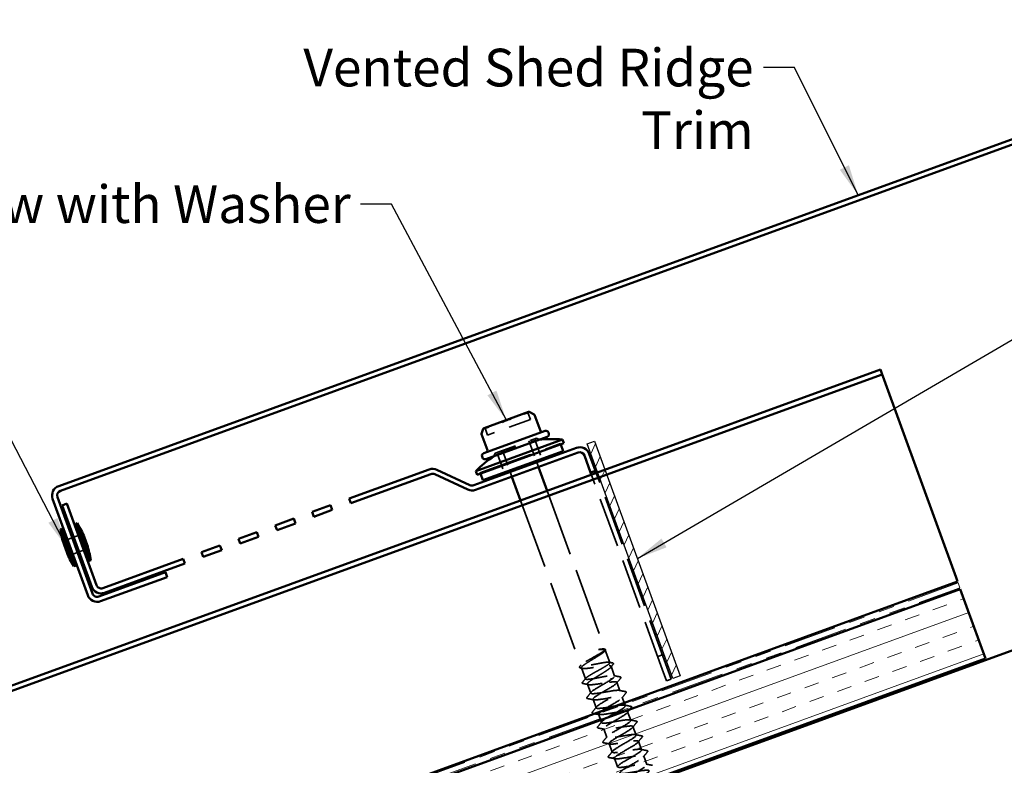
# Model space of a CAD drawing. Units: inches. Extents: x 0.6 to 33.4, y 0.6 to 21.4.
# Drawn here: x 9.3 to 15.5, y 12.4 to 17.1 of the extents above; entities that cross this region are included whole.
import ezdxf

# ---------------------------------------------------------------- set-up
doc = ezdxf.new("R2010")
doc.units = ezdxf.units.IN
doc.header["$LTSCALE"] = 2
doc.header["$MEASUREMENT"] = 0
doc.linetypes.add('DASHED', pattern=[0.2067, 0.1654, -0.0413])
doc.linetypes.add('DOUBLE_DASH_CHAIN', pattern=[1.2403, 0.6614, -0.0827, 0.1654, -0.0827, 0.1654, -0.0827])
for name, color, linetype, lineweight in [('Hatch (ANSI)', 7, 'Continuous', 18), ('Hidden (ANSI)', 7, 'DASHED', 35), ('Sketch Geometry (ANSI)', 7, 'Continuous', 25), ('Symbol (ANSI)', 7, 'Continuous', 25), ('Visible (ANSI)', 7, 'Continuous', 50)]:
    doc.layers.add(name, color=color, linetype=linetype, lineweight=lineweight)
doc.styles.add('Note Text (ANSI)', font='tahoma.ttf')
doc.dimstyles.new('Default (ANSI)$7', dxfattribs={"dimscale": 2, "dimtxt": 0.12, "dimasz": 0.098425, "dimexe": 0.125, "dimexo": 0.0625, "dimgap": 0.031496, "dimtad": 0, "dimtih": 1, "dimtoh": 1, "dimrnd": 1e-08, "dimzin": 4, "dimdsep": 46, "dimtxsty": 'Note Text (ANSI)', "dimcen": 0.09, "dimdle": 0.393701, "dimclrd": 256, "dimclre": 256, "dimclrt": 256, "dimadec": 0, "dimazin": 1, "dimtfac": 1, "dimtofl": 0, "dimtmove": 0, "dimatfit": 3, "dimfxl": 1, "dimtolj": 1, "dimtzin": 4, "dimlwd": -1, "dimlwe": -1, "dimarcsym": 0})

msp = doc.modelspace()

# ---------------------------------------------------------------- hatches: boundary and pattern name
at = {"layer": 'Hatch (ANSI)', "true_color": 0x808000}
h = msp.add_hatch(dxfattribs=at)
h.set_pattern_fill('ANSI31', color=56, scale=0.5, angle=20, style=0)
h.paths.add_polyline_path([(12.93097, 14.44779), (13.47523, 12.95245), (13.42825, 12.93535), (12.88399, 14.43069)])
at = {"layer": 'Hatch (ANSI)', "true_color": 0x804000}
h = msp.add_hatch(dxfattribs=at)
h.set_pattern_fill('INSUL', color=36, scale=0.75, angle=20, style=0)
h.paths.add_polyline_path([(3.99576, 9.4043), (15.26145, 13.50468), (15.42214, 13.06317), (3.99576, 8.9043)])

# ---------------------------------------------------------------- linework, layer by layer
at = {"layer": 'Hidden (ANSI)', "ltscale": 0.039093}
for p, q in [((12.50741, 14.62475), (12.52148, 14.58608)), ((12.2349, 14.52557), (12.24897, 14.48689))]:
    msp.add_line(p, q, dxfattribs=at)
at = {"layer": 'Hidden (ANSI)', "ltscale": 0.433724}
msp.add_line((12.52148, 14.58608), (12.24897, 14.48689), dxfattribs=at)
at = {"layer": 'Hidden (ANSI)', "ltscale": 1.039218}
msp.add_line((12.20004, 14.24561), (12.71406, 14.43269), dxfattribs=at)
at = {"layer": 'Hidden (ANSI)', "ltscale": 0.418765}
msp.add_line((12.29642, 14.37114), (12.55954, 14.46691), dxfattribs=at)
at = {"layer": 'Hidden (ANSI)', "ltscale": 0.381366}
msp.add_line((12.31159, 14.36602), (12.55121, 14.45324), dxfattribs=at)
at = {"layer": 'Hidden (ANSI)', "ltscale": 0.128467}
for p, q in [((12.51255, 14.44981), (12.55872, 14.32295)), ((12.34341, 14.38824), (12.38958, 14.26138))]:
    msp.add_line(p, q, dxfattribs=at)
at = {"layer": 'Hidden (ANSI)', "ltscale": 0.118944}
for p, q in [((12.55121, 14.45324), (12.59396, 14.33577)), ((12.31159, 14.36602), (12.35434, 14.24856))]:
    msp.add_line(p, q, dxfattribs=at)
at = {"layer": 'Hidden (ANSI)', "ltscale": 0.020102}
for p, q in [((12.55954, 14.46691), (12.57876, 14.45794)), ((12.29642, 14.37114), (12.28746, 14.35192))]:
    msp.add_line(p, q, dxfattribs=at)
at = {"layer": 'Hidden (ANSI)', "ltscale": 0.004662}
for p, q in [((12.71406, 14.43269), (12.71577, 14.428)), ((12.71312, 14.43235), (12.71483, 14.42765)), ((12.20004, 14.24561), (12.20175, 14.24091)), ((12.20098, 14.24595), (12.20269, 14.24125))]:
    msp.add_line(p, q, dxfattribs=at)
at = {"layer": 'Hidden (ANSI)', "ltscale": 0.030375}
for p, q in [((12.56214, 14.31355), (12.57309, 14.28348)), ((12.393, 14.25199), (12.40394, 14.22192)), ((9.60107, 13.83292), (9.571, 13.82197)), ((9.64054, 13.84728), (9.61047, 13.83634)), ((9.67474, 13.75331), (9.64467, 13.74237)), ((9.63527, 13.73895), (9.6052, 13.728))]:
    msp.add_line(p, q, dxfattribs=at)
at = {"layer": 'Hidden (ANSI)', "color": 1, "ltscale": 0.036967, "true_color": 0xff0000}
for p, q in [((12.94998, 14.22015), (12.94088, 14.24515)), ((12.91991, 14.2092), (12.91081, 14.23421))]:
    msp.add_line(p, q, dxfattribs=at)
at = {"layer": 'Hidden (ANSI)', "color": 1, "ltscale": 0.960682, "true_color": 0xff0000}
for p, q in [((13.36163, 12.99557), (12.91991, 14.2092)), ((13.39171, 13.00652), (12.94998, 14.22015))]:
    msp.add_line(p, q, dxfattribs=at)
at = {"layer": 'Hidden (ANSI)', "ltscale": 1.301068}
msp.add_line((12.62843, 14.13143), (12.99635, 13.12058), dxfattribs=at)
at = {"layer": 'Hidden (ANSI)', "ltscale": 1.35532}
msp.add_line((12.45929, 14.06987), (12.84255, 13.01687), dxfattribs=at)
at = {"layer": 'Hidden (ANSI)', "ltscale": 0.001557}
msp.add_line((12.99209, 13.12306), (12.9938, 13.12273), dxfattribs=at)
at = {"layer": 'Hidden (ANSI)', "ltscale": 0.081269}
msp.add_line((12.99781, 13.11657), (13.02703, 13.03628), dxfattribs=at)
at = {"layer": 'Hidden (ANSI)', "color": 1, "ltscale": 0.030375, "true_color": 0xff0000}
for p, q in [((13.33286, 13.07463), (13.36293, 13.08557)), ((13.38878, 12.92099), (13.41885, 12.93193))]:
    msp.add_line(p, q, dxfattribs=at)
at = {"layer": 'Hidden (ANSI)', "ltscale": 0.071469}
msp.add_line((12.84753, 13.00319), (12.87323, 12.93257), dxfattribs=at)
at = {"layer": 'Hidden (ANSI)', "ltscale": 0.063303}
msp.add_line((13.03553, 13.01293), (13.0583, 12.95037), dxfattribs=at)
at = {"layer": 'Hidden (ANSI)', "color": 1, "ltscale": 0.17167, "true_color": 0xff0000}
for p, q in [((13.36163, 12.99557), (13.38878, 12.92099)), ((13.39171, 13.00652), (13.41885, 12.93193))]:
    msp.add_line(p, q, dxfattribs=at)
at = {"layer": 'Hidden (ANSI)', "ltscale": 0.058403}
msp.add_line((12.88525, 12.89955), (12.90626, 12.84182), dxfattribs=at)
at = {"layer": 'Hidden (ANSI)', "ltscale": 0.055136}
for p, q in [((13.07267, 12.9109), (13.0925, 12.8564)), ((12.92062, 12.80236), (12.94046, 12.74785)), ((13.14107, 12.72297), (13.16091, 12.66846)), ((12.98903, 12.61442), (13.00886, 12.55991)), ((13.17527, 12.629), (13.19511, 12.57449)), ((13.02323, 12.52045), (13.04307, 12.46595)), ((13.20947, 12.53503), (13.22931, 12.48052)), ((13.05743, 12.42648), (13.07727, 12.37198)), ((13.24368, 12.44106), (13.26351, 12.38656))]:
    msp.add_line(p, q, dxfattribs=at)
at = {"layer": 'Hidden (ANSI)', "ltscale": 0.036701}
msp.add_line((13.10687, 12.81693), (13.12008, 12.78062), dxfattribs=at)
at = {"layer": 'Hidden (ANSI)', "ltscale": 0.008812}
msp.add_line((13.1235, 12.77123), (13.12671, 12.76243), dxfattribs=at)
at = {"layer": 'Hidden (ANSI)', "ltscale": 0.029082}
msp.add_line((12.95482, 12.70839), (12.9653, 12.67959), dxfattribs=at)
at = {"layer": 'Hidden (ANSI)', "ltscale": 0.016431}
msp.add_line((12.96872, 12.67019), (12.97466, 12.65388), dxfattribs=at)
at = {"layer": 'Hidden (ANSI)', "ltscale": 0.010239}
for centre, start, end in [((12.5168, 14.62817), 137.794884, 200), ((12.2255, 14.52215), 20, 82.205116)]:
    msp.add_arc(centre, 0.01, start, end, dxfattribs=at)
at = {"layer": 'Hidden (ANSI)', "ltscale": 0.023127}
for start, end in [(97.142407, 99.196754), (120.803246, 122.857593)]:
    msp.add_arc((12.65993, 13.78175), 0.68023, start, end, dxfattribs=at)
at = {"layer": 'Hidden (ANSI)', "ltscale": 0.001886}
msp.add_ellipse((13.03347, 12.93672), major_axis=(0.000342, -0.00094), ratio=0.5, start_param=0.5282682, end_param=2.6133244, dxfattribs=at)
at = {"layer": 'Hidden (ANSI)', "ltscale": 1.3551}
msp.add_open_spline([(13.01031, 12.95064), (13.00001, 12.9489), (12.98871, 12.94677), (12.96531, 12.94225), (12.95344, 12.93992), (12.93062, 12.93562), (12.91991, 12.9337), (12.90099, 12.93083), (12.89298, 12.92989), (12.88066, 12.92942), (12.87648, 12.92988), (12.87246, 12.93242), (12.87265, 12.93448), (12.87734, 12.94019), (12.88179, 12.94379), (12.89427, 12.95235), (12.90219, 12.95721), (12.92036, 12.96783), (12.93043, 12.97348), (12.95129, 12.98508), (12.96188, 12.99092), (12.98204, 13.00226), (12.99142, 13.00766), (13.00758, 13.01755), (13.01421, 13.02195), (13.0237, 13.02941), (13.02647, 13.0324), (13.02764, 13.03683), (13.02602, 13.03823), (13.01849, 13.03949), (13.01264, 13.03935), (12.99736, 13.03779), (12.98807, 13.0364), (12.96719, 13.0328), (12.9558, 13.03064), (12.93233, 13.02611), (12.92048, 13.02378), (12.89783, 13.01954), (12.88724, 13.01767), (12.86868, 13.01492), (12.86088, 13.01407), (12.84906, 13.01377), (12.84515, 13.01433), (12.84169, 13.01708), (12.84218, 13.01924), (12.84741, 13.02515), (12.85211, 13.02885), (12.86504, 13.03756), (12.87314, 13.04249), (12.89157, 13.05321), (12.90173, 13.05889), (12.92265, 13.07051), (12.93321, 13.07634), (12.95321, 13.08762), (12.96245, 13.09297), (12.97826, 13.10273), (12.98467, 13.10705), (12.99366, 13.11433), (12.99616, 13.11722), (12.99676, 13.12145), (12.99486, 13.12274), (12.98844, 13.12359), (12.98533, 13.12363), (12.97777, 13.12325), (12.97335, 13.12281), (12.96836, 13.12218)], degree=3, knots=[0, 0, 0, 0, 0.091556, 0.091556, 0.183112, 0.183112, 0.274668, 0.274668, 0.366224, 0.366224, 0.45778, 0.45778, 0.5493359, 0.5493359, 0.6408919, 0.6408919, 0.7324479, 0.7324479, 0.8240039, 0.8240039, 0.9155599, 0.9155599, 1.0071159, 1.0071159, 1.0986719, 1.0986719, 1.1902279, 1.1902279, 1.2817839, 1.2817839, 1.3733399, 1.3733399, 1.4648959, 1.4648959, 1.5564519, 1.5564519, 1.6480078, 1.6480078, 1.7395638, 1.7395638, 1.8311198, 1.8311198, 1.9226758, 1.9226758, 2.0142318, 2.0142318, 2.1057878, 2.1057878, 2.1973438, 2.1973438, 2.2888998, 2.2888998, 2.3804558, 2.3804558, 2.4720118, 2.4720118, 2.5635678, 2.5635678, 2.6551238, 2.6551238, 2.7466797, 2.7466797, 2.80072, 2.80072, 2.8547602, 2.8547602, 2.8547602, 2.8547602], dxfattribs=at)
at = {"layer": 'Hidden (ANSI)', "ltscale": 0.909054}
msp.add_open_spline([(12.96895, 13.12056), (12.9776, 13.12123), (12.98458, 13.12131), (12.99448, 13.11996), (12.9973, 13.11854), (12.9985, 13.11401), (12.99686, 13.11096), (12.98942, 13.1033), (12.98369, 13.09876), (12.96901, 13.08846), (12.96021, 13.0828), (12.94082, 13.07079), (12.93043, 13.06455), (12.90959, 13.05201), (12.89935, 13.04583), (12.88055, 13.03403), (12.87218, 13.02852), (12.85858, 13.01862), (12.85349, 13.01431), (12.84746, 13.00716), (12.84657, 13.00438), (12.84929, 13.00042), (12.85287, 12.99926), (12.86416, 12.99841), (12.87176, 12.99873), (12.89012, 13.00045), (12.90069, 13.00185), (12.92351, 13.0052), (12.93554, 13.00712), (12.95952, 13.01089), (12.97125, 13.01271), (12.99292, 13.01564), (13.00265, 13.01672), (13.01889, 13.01768), (13.02524, 13.01753), (13.03377, 13.01568), (13.03587, 13.01399), (13.03561, 13.00894), (13.03326, 13.00563), (13.0245, 12.99749), (13.01819, 12.99273), (13.00254, 12.98208), (12.99336, 12.97629), (12.9735, 12.9641), (12.96301, 12.95783), (12.94227, 12.94532), (12.93223, 12.93921), (12.91408, 12.92765), (12.90615, 12.92231), (12.89366, 12.91281), (12.88921, 12.90873), (12.88457, 12.90209), (12.88441, 12.89957), (12.88858, 12.89613), (12.89286, 12.89524), (12.90544, 12.89486), (12.91362, 12.89538), (12.93291, 12.89745), (12.94384, 12.89897), (12.96702, 12.90246), (12.97905, 12.9044), (13.00276, 12.9081), (13.01422, 12.90983), (13.02468, 12.91117)], degree=3, knots=[0, 0, 0, 0, 0.0927093, 0.0927093, 0.1854186, 0.1854186, 0.2781279, 0.2781279, 0.3708372, 0.3708372, 0.4635465, 0.4635465, 0.5562558, 0.5562558, 0.6489651, 0.6489651, 0.7416744, 0.7416744, 0.8343837, 0.8343837, 0.927093, 0.927093, 1.0198022, 1.0198022, 1.1125115, 1.1125115, 1.2052208, 1.2052208, 1.2979301, 1.2979301, 1.3906394, 1.3906394, 1.4833487, 1.4833487, 1.576058, 1.576058, 1.6687673, 1.6687673, 1.7614766, 1.7614766, 1.8541859, 1.8541859, 1.9468952, 1.9468952, 2.0396045, 2.0396045, 2.1323138, 2.1323138, 2.2250231, 2.2250231, 2.3177324, 2.3177324, 2.4104417, 2.4104417, 2.503151, 2.503151, 2.5958603, 2.5958603, 2.6885696, 2.6885696, 2.7807664, 2.7807664, 2.8729632, 2.8729632, 2.8729632, 2.8729632], dxfattribs=at)
at = {"layer": 'Hidden (ANSI)', "ltscale": 0.030789}
msp.add_open_spline([(12.96836, 13.12218), (12.96486, 13.12174), (12.96177, 13.12123), (12.9586, 13.1206), (12.95773, 13.12041), (12.95694, 13.12019), (12.95669, 13.12011), (12.95647, 13.12001), (12.95642, 13.11999), (12.95637, 13.11995), (12.95635, 13.11993), (12.95634, 13.11991), (12.95634, 13.11991), (12.95633, 13.1199), (12.95633, 13.11989), (12.95633, 13.11988), (12.95633, 13.11988), (12.95634, 13.11987), (12.95634, 13.11987), (12.95635, 13.11986), (12.95636, 13.11985), (12.95638, 13.11984), (12.9564, 13.11983), (12.95649, 13.1198), (12.95658, 13.11979), (12.95712, 13.11974), (12.958, 13.11976), (12.96143, 13.11995), (12.96497, 13.12025), (12.96895, 13.12056)], degree=3, knots=[0, 0, 0, 0, 0.03788505, 0.03788505, 0.05647812, 0.05647812, 0.06294066, 0.06294066, 0.06470955, 0.06470955, 0.06572775, 0.06572775, 0.06608041, 0.06608041, 0.06630432, 0.06630432, 0.06650098, 0.06650098, 0.06673641, 0.06673641, 0.0671482, 0.0671482, 0.06814936, 0.06814936, 0.0716846, 0.0716846, 0.09076135, 0.09076135, 0.1305662, 0.1305662, 0.1305662, 0.1305662], dxfattribs=at)
at = {"layer": 'Hidden (ANSI)', "ltscale": 0.051564}
msp.add_open_spline([(12.9938, 13.12273), (12.99748, 13.122), (12.99992, 13.12039), (13.00009, 13.11622), (12.99922, 13.11449), (12.99771, 13.11259)], degree=3, knots=[0, 0, 0, 0, 0.08249981, 0.08249981, 0.13719973, 0.13719973, 0.13719973, 0.13719973], dxfattribs=at)
at = {"layer": 'Hidden (ANSI)', "ltscale": 0.003461}
msp.add_open_spline([(12.99771, 13.11259), (12.99693, 13.11162), (12.99616, 13.11064), (12.99539, 13.10966)], degree=3, dxfattribs=at)
at = {"layer": 'Hidden (ANSI)', "ltscale": 0.05163}
msp.add_open_spline([(12.83973, 13.00231), (12.83601, 13.00306), (12.83371, 13.00507), (12.83446, 13.00905), (12.83523, 13.01039), (12.83642, 13.01186)], degree=3, knots=[0, 0, 0, 0, 0.09226523, 0.09226523, 0.13734652, 0.13734652, 0.13734652, 0.13734652], dxfattribs=at)
at = {"layer": 'Hidden (ANSI)', "ltscale": 0.011707}
msp.add_open_spline([(12.83642, 13.01186), (12.83902, 13.01507), (12.84162, 13.01829), (12.84421, 13.02151)], degree=3, dxfattribs=at)
at = {"layer": 'Hidden (ANSI)', "ltscale": 0.0136}
msp.add_open_spline([(12.85382, 12.99945), (12.84913, 13.00042), (12.84443, 13.00137), (12.83973, 13.00231)], degree=3, dxfattribs=at)
at = {"layer": 'Hidden (ANSI)', "ltscale": 0.021793}
msp.add_open_spline([(13.02277, 13.03876), (13.03029, 13.03728), (13.03781, 13.03582), (13.04534, 13.03437)], degree=3, dxfattribs=at)
at = {"layer": 'Hidden (ANSI)', "ltscale": 0.023682}
msp.add_open_spline([(13.0487, 13.02553), (13.04348, 13.01904), (13.03827, 13.01255), (13.03311, 13.00602)], degree=3, dxfattribs=at)
at = {"layer": 'Hidden (ANSI)', "ltscale": 0.051685}
msp.add_open_spline([(13.04534, 13.03437), (13.04912, 13.03365), (13.05133, 13.0315), (13.05026, 13.02775), (13.04962, 13.02668), (13.0487, 13.02553)], degree=3, knots=[0, 0, 0, 0, 0.09884556, 0.09884556, 0.13748363, 0.13748363, 0.13748363, 0.13748363], dxfattribs=at)
at = {"layer": 'Hidden (ANSI)', "ltscale": 0.031828}
msp.add_open_spline([(12.85378, 12.91117), (12.86084, 12.91983), (12.86789, 12.9285), (12.87489, 12.93721)], degree=3, dxfattribs=at)
at = {"layer": 'Hidden (ANSI)', "ltscale": 1.105774}
msp.add_open_spline([(13.06232, 12.7149), (13.08751, 12.72956), (13.11053, 12.74342), (13.12071, 12.75261), (13.13263, 12.76338), (13.12618, 12.76746), (13.10373, 12.76572), (13.08128, 12.76398), (13.04391, 12.75681), (13.01079, 12.75118), (12.97766, 12.74555), (12.95042, 12.74207), (12.94273, 12.74569), (12.93503, 12.74932), (12.94719, 12.76018), (12.97147, 12.77544), (12.99575, 12.79071), (13.03076, 12.80988), (13.05639, 12.82564), (13.08201, 12.84139), (13.09678, 12.8532), (13.09156, 12.85773), (13.08633, 12.86225), (13.06128, 12.85956), (13.02888, 12.8542), (12.99648, 12.84884), (12.95833, 12.84138), (12.93402, 12.83896), (12.90971, 12.83654), (12.90041, 12.83959), (12.91005, 12.84952), (12.91969, 12.85946), (12.94765, 12.87607), (12.97763, 12.89341), (13.00761, 12.91075), (13.03792, 12.92821), (13.05099, 12.93939), (13.06405, 12.95058), (13.05908, 12.9552), (13.03764, 12.95382), (13.03012, 12.95334), (13.02079, 12.9522), (13.01031, 12.95064)], degree=3, knots=[-15.0362187, -15.0362187, -15.0362187, -15.0362187, -14.0644312, -14.0644312, -14.0644312, -12.9256716, -12.9256716, -12.9256716, -11.786912, -11.786912, -11.786912, -10.6481524, -10.6481524, -10.6481524, -9.5093928, -9.5093928, -9.5093928, -8.3706332, -8.3706332, -8.3706332, -7.2318736, -7.2318736, -7.2318736, -6.0931141, -6.0931141, -6.0931141, -4.9543545, -4.9543545, -4.9543545, -3.8155949, -3.8155949, -3.8155949, -2.6768353, -2.6768353, -2.6768353, -1.5380757, -1.5380757, -1.5380757, -0.3993161, -0.3993161, -0.3993161, 0, 0, 0, 0], dxfattribs=at)
at = {"layer": 'Hidden (ANSI)', "ltscale": 0.039364}
for points in [[(13.05307, 12.95345), (13.0666, 12.95072), (13.08016, 12.94809), (13.09373, 12.94549)], [(13.09667, 12.93742), (13.08795, 12.9267), (13.07925, 12.91597), (13.07063, 12.90518)], [(12.88226, 12.81531), (12.89098, 12.82602), (12.89967, 12.83676), (12.90829, 12.84755)], [(12.92586, 12.79928), (12.91232, 12.802), (12.89876, 12.80464), (12.8852, 12.80724)], [(13.08727, 12.85948), (13.10081, 12.85676), (13.11436, 12.85412), (13.12793, 12.85152)], [(13.13087, 12.84345), (13.12215, 12.83273), (13.11346, 12.822), (13.10484, 12.81121)], [(12.91646, 12.72134), (12.92518, 12.73205), (12.93387, 12.74279), (12.94249, 12.75358)], [(13.12147, 12.76551), (13.13501, 12.76279), (13.14857, 12.76015), (13.16213, 12.75755)], [(12.95066, 12.62737), (12.95938, 12.63808), (12.96807, 12.64882), (12.97669, 12.65961)], [(12.99426, 12.61134), (12.98072, 12.61406), (12.96716, 12.6167), (12.9536, 12.6193)], [(13.15567, 12.67154), (13.16921, 12.66882), (13.18277, 12.66618), (13.19633, 12.66358)], [(13.19927, 12.65551), (13.19055, 12.6448), (13.18186, 12.63406), (13.17324, 12.62327)], [(12.98486, 12.5334), (12.99358, 12.54411), (13.00228, 12.55485), (13.0109, 12.56564)], [(13.18987, 12.57757), (13.20341, 12.57485), (13.21697, 12.57221), (13.23054, 12.56961)], [(13.23347, 12.56154), (13.22476, 12.55083), (13.21606, 12.54009), (13.20744, 12.5293)], [(13.02846, 12.51737), (13.01493, 12.52009), (13.00137, 12.52273), (12.9878, 12.52533)], [(13.01907, 12.43943), (13.02778, 12.45015), (13.03648, 12.46088), (13.0451, 12.47167)], [(13.06267, 12.4234), (13.04913, 12.42612), (13.03557, 12.42876), (13.022, 12.43136)], [(13.22408, 12.4836), (13.23761, 12.48088), (13.25117, 12.47824), (13.26474, 12.47564)], [(13.26768, 12.46757), (13.25896, 12.45686), (13.25026, 12.44612), (13.24164, 12.43533)], [(13.25828, 12.38963), (13.27182, 12.38691), (13.28538, 12.38427), (13.29894, 12.38167)]]:
    msp.add_open_spline(points, degree=3, dxfattribs=at)
at = {"layer": 'Hidden (ANSI)', "ltscale": 0.051811}
for points in [[(13.09373, 12.94549), (13.09562, 12.94512), (13.09706, 12.94454), (13.09914, 12.94186), (13.09846, 12.93962), (13.09667, 12.93742)], [(12.8852, 12.80724), (12.8833, 12.8076), (12.88187, 12.80818), (12.87978, 12.81087), (12.88047, 12.81311), (12.88226, 12.81531)], [(13.12793, 12.85152), (13.12983, 12.85116), (13.13126, 12.85057), (13.13334, 12.84789), (13.13266, 12.84565), (13.13087, 12.84345)], [(12.9194, 12.71327), (12.9175, 12.71363), (12.91607, 12.71421), (12.91398, 12.7169), (12.91467, 12.71914), (12.91646, 12.72134)], [(12.9536, 12.6193), (12.9517, 12.61966), (12.95027, 12.62024), (12.94819, 12.62293), (12.94887, 12.62517), (12.95066, 12.62737)], [(13.19633, 12.66358), (13.19823, 12.66322), (13.19966, 12.66264), (13.20175, 12.65995), (13.20106, 12.65771), (13.19927, 12.65551)], [(13.23054, 12.56961), (13.23243, 12.56925), (13.23386, 12.56867), (13.23595, 12.56598), (13.23527, 12.56374), (13.23347, 12.56154)], [(12.9878, 12.52533), (12.9859, 12.52569), (12.98447, 12.52627), (12.98239, 12.52896), (12.98307, 12.5312), (12.98486, 12.5334)], [(13.022, 12.43136), (13.02011, 12.43172), (13.01867, 12.4323), (13.01659, 12.43499), (13.01727, 12.43723), (13.01907, 12.43943)], [(13.26474, 12.47564), (13.26664, 12.47528), (13.26807, 12.4747), (13.27015, 12.47201), (13.26947, 12.46977), (13.26768, 12.46757)]]:
    msp.add_open_spline(points, degree=3, knots=[0, 0, 0, 0, 0.0559249, 0.0559249, 0.13809423, 0.13809423, 0.13809423, 0.13809423], dxfattribs=at)
at = {"layer": 'Hidden (ANSI)', "ltscale": 0.051751}
msp.add_open_spline([(12.85673, 12.90276), (12.85485, 12.90313), (12.85342, 12.90371), (12.85116, 12.9064), (12.85184, 12.9088), (12.85378, 12.91117)], degree=3, knots=[0, 0, 0, 0, 0.05355568, 0.05355568, 0.13788975, 0.13788975, 0.13788975, 0.13788975], dxfattribs=at)
at = {"layer": 'Hidden (ANSI)', "ltscale": 0.033718}
msp.add_open_spline([(12.89154, 12.89581), (12.87995, 12.8982), (12.86834, 12.9005), (12.85673, 12.90276)], degree=3, dxfattribs=at)
at = {"layer": 'Hidden (ANSI)', "ltscale": 1.076402}
msp.add_open_spline([(13.02468, 12.91117), (13.05455, 12.91562), (13.07368, 12.91615), (13.07281, 12.90941), (13.07194, 12.90266), (13.05123, 12.88869), (13.02303, 12.872), (12.99484, 12.85531), (12.96076, 12.83648), (12.94042, 12.82265), (12.92008, 12.80881), (12.91466, 12.80041), (12.92823, 12.79892), (12.94179, 12.79743), (12.97373, 12.80262), (13.00783, 12.80861), (13.04193, 12.81459), (13.0765, 12.82074), (13.09389, 12.82064), (13.11129, 12.82055), (13.1107, 12.8139), (13.09357, 12.80124), (13.07644, 12.78858), (13.04378, 12.77026), (13.01444, 12.75315), (12.99774, 12.74341), (12.98265, 12.73426), (12.97182, 12.72666)], degree=3, knots=[0, 0, 0, 0, 1.1387596, 1.1387596, 1.1387596, 2.2775192, 2.2775192, 2.2775192, 3.4162788, 3.4162788, 3.4162788, 4.5550384, 4.5550384, 4.5550384, 5.693798, 5.693798, 5.693798, 6.8325575, 6.8325575, 6.8325575, 7.9713171, 7.9713171, 7.9713171, 9.1100767, 9.1100767, 9.1100767, 9.758343, 9.758343, 9.758343, 9.758343], dxfattribs=at)
at = {"layer": 'Hidden (ANSI)', "ltscale": 0.025744}
msp.add_open_spline([(13.15605, 12.73838), (13.15036, 12.73135), (13.14468, 12.72431), (13.13904, 12.71724)], degree=3, dxfattribs=at)
at = {"layer": 'Hidden (ANSI)', "ltscale": 0.03517}
msp.add_open_spline([(13.16213, 12.75755), (13.16403, 12.75719), (13.16546, 12.75661), (13.16688, 12.75478), (13.16704, 12.7539), (13.16687, 12.75296)], degree=3, knots=[0, 0, 0, 0, 0.055924896, 0.055924896, 0.093900783, 0.093900783, 0.093900783, 0.093900783], dxfattribs=at)
at = {"layer": 'Hidden (ANSI)', "ltscale": 0.009817}
msp.add_open_spline([(12.92962, 12.7113), (12.92621, 12.71196), (12.92281, 12.71261), (12.9194, 12.71327)], degree=3, dxfattribs=at)
at = {"layer": 'Hidden (ANSI)', "ltscale": 0.010983}
msp.add_open_spline([(12.96006, 12.70531), (12.95626, 12.70607), (12.95245, 12.70683), (12.94865, 12.70758)], degree=3, dxfattribs=at)
at = {"layer": 'Hidden (ANSI)', "ltscale": 1.083978}
msp.add_open_spline([(12.95473, 12.7098), (12.95441, 12.70403), (12.96866, 12.70357), (12.99285, 12.70672), (13.02037, 12.71031), (13.05941, 12.71809), (13.0899, 12.72276), (13.12039, 12.72742), (13.14083, 12.72843), (13.14124, 12.72215), (13.14165, 12.71587), (13.12213, 12.70234), (13.09439, 12.68581), (13.06664, 12.66929), (13.03226, 12.65034), (13.01102, 12.63618), (12.98978, 12.62202), (12.98291, 12.61309), (12.99526, 12.61116), (13.00762, 12.60923), (13.03865, 12.6141), (13.07264, 12.62004), (13.10663, 12.62598), (13.14189, 12.63238), (13.1604, 12.63269), (13.17892, 12.633), (13.17981, 12.6269), (13.16373, 12.61462), (13.14764, 12.60233), (13.11553, 12.58422), (13.08595, 12.56702), (13.05637, 12.54983), (13.03099, 12.53416), (13.02471, 12.52544), (13.01842, 12.51673), (13.03168, 12.51512), (13.0584, 12.51842), (13.08511, 12.52171), (13.124, 12.52944), (13.15506, 12.53431), (13.18612, 12.53919), (13.20784, 12.54066), (13.20953, 12.53485), (13.21123, 12.52904), (13.19293, 12.51595), (13.16569, 12.49961), (13.13845, 12.48326), (13.10381, 12.46423), (13.08171, 12.44975), (13.0596, 12.43528), (13.0513, 12.42583), (13.06243, 12.42345), (13.07356, 12.42107), (13.10364, 12.42559), (13.13747, 12.43148), (13.1713, 12.43736), (13.2072, 12.444), (13.2268, 12.4447), (13.2464, 12.44541), (13.24878, 12.43984), (13.23377, 12.42795), (13.21876, 12.41606), (13.18726, 12.39816), (13.15749, 12.3809), (13.12772, 12.36364), (13.10136, 12.34761), (13.09384, 12.33845), (13.08632, 12.32928), (13.09815, 12.32716), (13.12403, 12.33015), (13.1499, 12.33314), (13.18857, 12.34078), (13.22016, 12.34585), (13.25175, 12.35092), (13.27471, 12.35285), (13.27769, 12.3475), (13.28067, 12.34216), (13.26363, 12.32953), (13.23693, 12.31338), (13.21024, 12.29724), (13.17542, 12.27813), (13.15249, 12.26336), (13.12955, 12.24858), (13.11983, 12.23862), (13.12972, 12.23579), (13.13962, 12.23296), (13.1687, 12.23711), (13.20232, 12.24292), (13.23594, 12.24873), (13.27242, 12.25558), (13.29308, 12.25667), (13.31374, 12.25776), (13.31761, 12.25274), (13.3037, 12.24125), (13.28979, 12.22975), (13.25895, 12.2121), (13.22904, 12.19478), (13.19913, 12.17747), (13.17184, 12.16111), (13.1631, 12.1515), (13.15436, 12.14189), (13.16475, 12.13924), (13.18975, 12.14191), (13.21475, 12.14458), (13.25314, 12.15212), (13.28521, 12.15737), (13.31728, 12.16261), (13.34145, 12.16498), (13.34571, 12.1601), (13.34997, 12.15522), (13.33422, 12.14306), (13.30812, 12.12713), (13.28202, 12.11121), (13.24707, 12.09205), (13.22335, 12.07699), (13.19963, 12.06193), (13.18851, 12.05145), (13.19715, 12.04817), (13.20579, 12.04488), (13.23384, 12.04866), (13.26719, 12.05438), (13.30055, 12.06009), (13.33756, 12.06713), (13.35925, 12.06859), (13.38095, 12.07006), (13.38629, 12.06558), (13.37351, 12.0545), (13.36073, 12.04342), (13.3306, 12.02602), (13.3006, 12.00867), (13.2706, 11.99133), (13.24242, 11.97464), (13.23249, 11.9646), (13.22255, 11.95455), (13.23149, 11.95137), (13.25557, 11.95371), (13.27965, 11.95604), (13.31771, 11.96347), (13.35021, 11.96887), (13.38271, 11.97427), (13.40806, 11.97706), (13.4136, 11.97265), (13.41914, 11.96824), (13.4047, 11.95656), (13.37924, 11.94086), (13.35378, 11.92517), (13.31875, 11.90599), (13.29429, 11.89065), (13.26983, 11.87532), (13.25734, 11.86435), (13.26471, 11.8606), (13.27209, 11.85686), (13.29906, 11.86024), (13.3321, 11.86584), (13.36514, 11.87144), (13.40262, 11.87865), (13.42532, 11.88048), (13.44801, 11.88231), (13.45483, 11.87837), (13.4432, 11.86771), (13.43157, 11.85704), (13.4022, 11.83992), (13.37217, 11.82256), (13.34213, 11.8052), (13.31312, 11.78821), (13.302, 11.77774), (13.29088, 11.76726), (13.29836, 11.76355), (13.32148, 11.76554), (13.34461, 11.76753), (13.38228, 11.77481), (13.41517, 11.78035), (13.44805, 11.78589), (13.47453, 11.7891), (13.48135, 11.78515), (13.48817, 11.78121), (13.47507, 11.77001), (13.4503, 11.75456), (13.42552, 11.73912), (13.39048, 11.71993), (13.36531, 11.70435), (13.34015, 11.68876), (13.3263, 11.67729), (13.33241, 11.67308), (13.33851, 11.66888), (13.36436, 11.67185), (13.39704, 11.67732), (13.42972, 11.68278), (13.46761, 11.69015), (13.49128, 11.69233), (13.51494, 11.69452), (13.52323, 11.6911), (13.51277, 11.68087), (13.50231, 11.67063), (13.47376, 11.65381), (13.44374, 11.63646), (13.41372, 11.6191), (13.38392, 11.60182), (13.37164, 11.59093), (13.35936, 11.58003), (13.36536, 11.57578), (13.3875, 11.57741), (13.40964, 11.57904), (13.44686, 11.58616), (13.48009, 11.59182), (13.51331, 11.59749), (13.54089, 11.6011), (13.54897, 11.59761), (13.55025, 11.59706), (13.55107, 11.59634), (13.55144, 11.59546)], degree=3, knots=[10.3866615, 10.3866615, 10.3866615, 10.3866615, 11.3875959, 11.3875959, 11.3875959, 12.5263555, 12.5263555, 12.5263555, 13.6651151, 13.6651151, 13.6651151, 14.8038747, 14.8038747, 14.8038747, 15.9426343, 15.9426343, 15.9426343, 17.0813939, 17.0813939, 17.0813939, 18.2201535, 18.2201535, 18.2201535, 19.358913, 19.358913, 19.358913, 20.4976726, 20.4976726, 20.4976726, 21.6364322, 21.6364322, 21.6364322, 22.7751918, 22.7751918, 22.7751918, 23.9139514, 23.9139514, 23.9139514, 25.052711, 25.052711, 25.052711, 26.1914706, 26.1914706, 26.1914706, 27.3302302, 27.3302302, 27.3302302, 28.4689898, 28.4689898, 28.4689898, 29.6077494, 29.6077494, 29.6077494, 30.746509, 30.746509, 30.746509, 31.8852685, 31.8852685, 31.8852685, 33.0240281, 33.0240281, 33.0240281, 34.1627877, 34.1627877, 34.1627877, 35.3015473, 35.3015473, 35.3015473, 36.4403069, 36.4403069, 36.4403069, 37.5790665, 37.5790665, 37.5790665, 38.7178261, 38.7178261, 38.7178261, 39.8565857, 39.8565857, 39.8565857, 40.9953453, 40.9953453, 40.9953453, 42.1341049, 42.1341049, 42.1341049, 43.2728645, 43.2728645, 43.2728645, 44.411624, 44.411624, 44.411624, 45.5503836, 45.5503836, 45.5503836, 46.6891432, 46.6891432, 46.6891432, 47.8279028, 47.8279028, 47.8279028, 48.9666624, 48.9666624, 48.9666624, 50.105422, 50.105422, 50.105422, 51.2441816, 51.2441816, 51.2441816, 52.3829412, 52.3829412, 52.3829412, 53.5217008, 53.5217008, 53.5217008, 54.6604604, 54.6604604, 54.6604604, 55.79922, 55.79922, 55.79922, 56.9379795, 56.9379795, 56.9379795, 58.0767391, 58.0767391, 58.0767391, 59.2154987, 59.2154987, 59.2154987, 60.3542583, 60.3542583, 60.3542583, 61.4930179, 61.4930179, 61.4930179, 62.6317775, 62.6317775, 62.6317775, 63.7705371, 63.7705371, 63.7705371, 64.9092967, 64.9092967, 64.9092967, 66.0480563, 66.0480563, 66.0480563, 67.1868159, 67.1868159, 67.1868159, 68.3255755, 68.3255755, 68.3255755, 69.464335, 69.464335, 69.464335, 70.6030946, 70.6030946, 70.6030946, 71.7418542, 71.7418542, 71.7418542, 72.8806138, 72.8806138, 72.8806138, 74.0193734, 74.0193734, 74.0193734, 75.158133, 75.158133, 75.158133, 76.2968926, 76.2968926, 76.2968926, 77.4356522, 77.4356522, 77.4356522, 78.5744118, 78.5744118, 78.5744118, 79.7131714, 79.7131714, 79.7131714, 80.851931, 80.851931, 80.851931, 81.9906905, 81.9906905, 81.9906905, 83.1294501, 83.1294501, 83.1294501, 84.2682097, 84.2682097, 84.2682097, 85.4069693, 85.4069693, 85.4069693, 86.5457289, 86.5457289, 86.5457289, 87.6844885, 87.6844885, 87.6844885, 88.8232481, 88.8232481, 88.8232481, 89.003266, 89.003266, 89.003266, 89.003266], dxfattribs=at)
at = {"layer": 'Hidden (ANSI)', "ltscale": 1.085445}
msp.add_open_spline([(13.29727, 12.28977), (13.29832, 12.29227), (13.29749, 12.29409), (13.29451, 12.29512), (13.28549, 12.29827), (13.25711, 12.29437), (13.22367, 12.28863), (13.19023, 12.28288), (13.15338, 12.2759), (13.132, 12.27455), (13.11062, 12.27319), (13.10573, 12.27784), (13.11887, 12.28905), (13.132, 12.30026), (13.16235, 12.31774), (13.19233, 12.33508), (13.22231, 12.35242), (13.25022, 12.36901), (13.25978, 12.37892), (13.26935, 12.38883), (13.25996, 12.39184), (13.2356, 12.3894), (13.21123, 12.38696), (13.17306, 12.3795), (13.14069, 12.37414), (13.10831, 12.36879), (13.08333, 12.36612), (13.07818, 12.37068), (13.07303, 12.37524), (13.08788, 12.38707), (13.11354, 12.40284), (13.1392, 12.41861), (13.17422, 12.43778), (13.19845, 12.45303), (13.22269, 12.46828), (13.23476, 12.4791), (13.22699, 12.48271), (13.21923, 12.48631), (13.19192, 12.4828), (13.15878, 12.47716), (13.12564, 12.47153), (13.08829, 12.46437), (13.0659, 12.46265), (13.04351, 12.46093), (13.03715, 12.46504), (13.04914, 12.47583), (13.06113, 12.48662), (13.09073, 12.50383), (13.12076, 12.52119), (13.15079, 12.53855), (13.17955, 12.55544), (13.19031, 12.56579), (13.20106, 12.57613), (13.19314, 12.57968), (13.16971, 12.57758), (13.14629, 12.57548), (13.10849, 12.56815), (13.07572, 12.56265), (13.04294, 12.55715), (13.01681, 12.55407), (13.01039, 12.55816), (13.00396, 12.56225), (13.01748, 12.5736), (13.04247, 12.58913), (13.06746, 12.60465), (13.10251, 12.62384), (13.12746, 12.63935), (13.15241, 12.65486), (13.16584, 12.66618), (13.15934, 12.67024), (13.15284, 12.6743), (13.12665, 12.6712), (13.09385, 12.66569), (13.06105, 12.66018), (13.02328, 12.65286), (12.99991, 12.65079), (12.97654, 12.64871), (12.96871, 12.65229), (12.97953, 12.66265), (12.98597, 12.66882), (12.99877, 12.67731), (13.01441, 12.68682)], degree=3, knots=[-45.1858515, -45.1858515, -45.1858515, -45.1858515, -44.8109401, -44.8109401, -44.8109401, -43.6721806, -43.6721806, -43.6721806, -42.533421, -42.533421, -42.533421, -41.3946614, -41.3946614, -41.3946614, -40.2559018, -40.2559018, -40.2559018, -39.1171422, -39.1171422, -39.1171422, -37.9783826, -37.9783826, -37.9783826, -36.839623, -36.839623, -36.839623, -35.7008634, -35.7008634, -35.7008634, -34.5621038, -34.5621038, -34.5621038, -33.4233442, -33.4233442, -33.4233442, -32.2845846, -32.2845846, -32.2845846, -31.1458251, -31.1458251, -31.1458251, -30.0070655, -30.0070655, -30.0070655, -28.8683059, -28.8683059, -28.8683059, -27.7295463, -27.7295463, -27.7295463, -26.5907867, -26.5907867, -26.5907867, -25.4520271, -25.4520271, -25.4520271, -24.3132675, -24.3132675, -24.3132675, -23.1745079, -23.1745079, -23.1745079, -22.0357483, -22.0357483, -22.0357483, -20.8969887, -20.8969887, -20.8969887, -19.7582291, -19.7582291, -19.7582291, -18.6194696, -18.6194696, -18.6194696, -17.48071, -17.48071, -17.48071, -16.3419504, -16.3419504, -16.3419504, -15.6645372, -15.6645372, -15.6645372, -15.6645372], dxfattribs=at)
at = {"layer": 'Sketch Geometry (ANSI)', "color": 56, "true_color": 0x808000}
for p, q in [((12.88399, 14.43069), (12.93097, 14.44779)), ((12.93097, 14.44779), (13.47523, 12.95245)), ((13.42825, 12.93535), (12.88399, 14.43069)), ((13.47523, 12.95245), (13.42825, 12.93535))]:
    msp.add_line(p, q, dxfattribs=at)
at = {"layer": 'Visible (ANSI)', "color": 1, "true_color": 0xff0000}
for p, q in [((17.86291, 17.20074), (9.5152, 14.16242)), ((9.52614, 14.13235), (17.87385, 17.17067)), ((12.81445, 14.40538), (12.16069, 14.16744)), ((12.8254, 14.37531), (12.17164, 14.13737)), ((12.90534, 14.24924), (12.86641, 14.35619)), ((12.93541, 14.26019), (12.89648, 14.36713)), ((11.87711, 14.26865), (11.36554, 14.08245)), ((12.13623, 14.1685), (11.92605, 14.26651)), ((12.90534, 14.24924), (12.93541, 14.26019)), ((12.91081, 14.23421), (12.90534, 14.24924)), ((12.94088, 14.24515), (12.93541, 14.26019)), ((11.88806, 14.23858), (11.37648, 14.05238)), ((12.1227, 14.1395), (11.91253, 14.23751)), ((9.47694, 14.08039), (9.70063, 13.46583)), ((9.7307, 13.47677), (9.50701, 14.09133)), ((11.36554, 14.08245), (11.37648, 14.05238)), ((9.53672, 14.03895), (9.56679, 14.0499)), ((9.72573, 13.51966), (9.53672, 14.03895)), ((9.7558, 13.53061), (9.56679, 14.0499)), ((11.24808, 14.0397), (11.13062, 13.99695)), ((11.13062, 13.99695), (11.14156, 13.96688)), ((11.25902, 14.00963), (11.14156, 13.96688)), ((11.25902, 14.00963), (11.24808, 14.0397)), ((11.01316, 13.95419), (10.89569, 13.91144)), ((11.0241, 13.92412), (11.01316, 13.95419)), ((10.77823, 13.86869), (10.66077, 13.82594)), ((10.78918, 13.83862), (10.77823, 13.86869)), ((10.89569, 13.91144), (10.90664, 13.88137)), ((11.0241, 13.92412), (10.90664, 13.88137)), ((10.66077, 13.82594), (10.67172, 13.79587)), ((10.78918, 13.83862), (10.67172, 13.79587)), ((10.54331, 13.78318), (10.42585, 13.74043)), ((10.55425, 13.75311), (10.43679, 13.71036)), ((10.55425, 13.75311), (10.54331, 13.78318)), ((10.30839, 13.69768), (9.79681, 13.51148)), ((10.31933, 13.66761), (10.30839, 13.69768)), ((10.42585, 13.74043), (10.43679, 13.71036)), ((10.31933, 13.66761), (9.80776, 13.48141)), ((10.19645, 13.61224), (9.77171, 13.45765)), ((9.78266, 13.42758), (10.2074, 13.58217)), ((10.2074, 13.58217), (10.19645, 13.61224))]:
    msp.add_line(p, q, dxfattribs=at)
at = {"layer": 'Visible (ANSI)', "color": 5, "true_color": 0x0000ff}
for p, q in [((3.99576, 10.98939), (14.75201, 14.90435)), ((14.76295, 14.87428), (3.99576, 10.95534)), ((14.75201, 14.90435), (14.76295, 14.87428)), ((14.76295, 14.87428), (14.76746, 14.86188)), ((14.76746, 14.86188), (15.23464, 13.57833)), ((15.24366, 13.55354), (15.23464, 13.57833)), ((15.24366, 13.55354), (3.99576, 9.45964))]:
    msp.add_line(p, q, dxfattribs=at)
at = {"layer": 'Visible (ANSI)'}
for p, q in [((12.22685, 14.53205), (12.5094, 14.63489)), ((12.51782, 14.63415), (12.54641, 14.61764)), ((12.54729, 14.61659), (12.58486, 14.51337)), ((12.22088, 14.52608), (12.20958, 14.49505)), ((12.22397, 14.37138), (12.61488, 14.51366)), ((12.63667, 14.5035), (12.63873, 14.49786)), ((12.17347, 14.25722), (12.72695, 14.45867)), ((12.18202, 14.23373), (12.7355, 14.43518)), ((12.20958, 14.49368), (12.24715, 14.39046)), ((12.23765, 14.33379), (12.62857, 14.47607)), ((12.72695, 14.45867), (12.7355, 14.43518)), ((12.21809, 14.19897), (12.73022, 14.38537)), ((12.71483, 14.42765), (12.73022, 14.38537)), ((12.21381, 14.34959), (12.21586, 14.34395)), ((12.55872, 14.32295), (12.56214, 14.31355)), ((12.17347, 14.25722), (12.18202, 14.23373)), ((12.38958, 14.26138), (12.393, 14.25199)), ((12.57309, 14.28348), (12.62843, 14.13143)), ((12.20269, 14.24125), (12.21809, 14.19897)), ((12.40394, 14.22192), (12.45929, 14.06987)), ((9.52655, 13.88561), (9.53595, 13.88903)), ((9.61206, 13.65069), (9.52655, 13.88561)), ((9.62146, 13.65411), (9.53595, 13.88903)), ((9.62428, 13.92118), (9.63368, 13.9246)), ((9.70979, 13.68626), (9.62428, 13.92118)), ((9.71918, 13.68968), (9.63368, 13.9246)), ((9.571, 13.82197), (9.5616, 13.81855)), ((9.61047, 13.83634), (9.60107, 13.83292)), ((9.64993, 13.8507), (9.64054, 13.84728)), ((9.69626, 13.78775), (9.67916, 13.83473)), ((9.56658, 13.74055), (9.54948, 13.78754)), ((9.64467, 13.74237), (9.63527, 13.73895)), ((9.68414, 13.75673), (9.67474, 13.75331)), ((9.6052, 13.728), (9.59581, 13.72458)), ((9.70979, 13.68626), (9.71918, 13.68968)), ((9.61206, 13.65069), (9.62146, 13.65411)), ((13.12008, 12.78062), (13.1235, 12.77123)), ((12.9653, 12.67959), (12.96872, 12.67019))]:
    msp.add_line(p, q, dxfattribs=at)
at = {"layer": 'Visible (ANSI)', "color": 36, "true_color": 0x804000}
for p, q in [((3.99576, 8.89366), (17.29495, 13.73417)), ((3.99576, 9.4043), (15.26145, 13.50468)), ((15.26145, 13.50468), (15.42214, 13.06317)), ((15.42214, 13.06317), (3.99576, 8.9043))]:
    msp.add_line(p, q, dxfattribs=at)
at = {"layer": 'Visible (ANSI)', "color": 30, "linetype": 'DOUBLE_DASH_CHAIN', "lineweight": 18, "ltscale": 0.254043, "true_color": 0xff8000}
msp.add_line((15.24708, 13.54414), (3.99576, 9.449), dxfattribs=at)
at = {"layer": 'Visible (ANSI)', "color": 30, "linetype": 'DOUBLE_DASH_CHAIN', "lineweight": 18, "ltscale": 0.25429, "true_color": 0xff8000}
msp.add_line((3.99576, 9.41494), (15.25803, 13.51407), dxfattribs=at)
at = {"layer": 'Visible (ANSI)', "color": 30, "linetype": 'DOUBLE_DASH_CHAIN', "lineweight": 18, "ltscale": 0.004979, "true_color": 0xff8000}
msp.add_line((15.25803, 13.51407), (15.24708, 13.54414), dxfattribs=at)
at = {"layer": 'Visible (ANSI)'}
for centre, radius, start, end in [((12.51282, 14.62549), 0.01, 60, 110), ((12.54541, 14.61591), 0.002, 20, 60), ((12.23027, 14.52266), 0.01, 110, 160), ((12.59426, 14.51679), 0.01, 200, 290), ((12.6207, 14.49768), 0.017, 20, 110), ((12.62275, 14.49204), 0.017, 290, 20), ((12.21146, 14.49436), 0.002, 160, 200), ((12.65993, 13.78175), 0.68023, 84.345547, 97.142407), ((12.22979, 14.3554), 0.017, 110, 200), ((12.23776, 14.38704), 0.01, 290, 20), ((12.65993, 13.78175), 0.68023, 122.857593, 135.654453), ((12.23184, 14.34976), 0.017, 200, 290), ((9.96599, 13.93662), 0.44239, 186.620889, 199.693565), ((9.26426, 13.68121), 0.44239, 20.306435, 33.379111), ((9.27975, 13.63867), 0.44239, 6.620889, 19.693565), ((9.98148, 13.89408), 0.44239, 200.306435, 213.379111)]:
    msp.add_arc(centre, radius, start, end, dxfattribs=at)
at = {"layer": 'Visible (ANSI)', "color": 1, "true_color": 0xff0000}
for centre, radius, start, end in [((12.83634, 14.34524), 0.064, 20, 110), ((12.83634, 14.34524), 0.032, 20, 110), ((11.899, 14.20851), 0.064, 65, 110), ((11.899, 14.20851), 0.032, 65, 110), ((9.53708, 14.10228), 0.064, 110, 200), ((9.53708, 14.10228), 0.032, 110, 200), ((12.14975, 14.19751), 0.064, 245, 290), ((12.14975, 14.19751), 0.032, 245, 290), ((9.78587, 13.54155), 0.064, 200, 290), ((9.78587, 13.54155), 0.032, 200, 290), ((9.76077, 13.48772), 0.064, 200, 290), ((9.76077, 13.48772), 0.032, 200, 290)]:
    msp.add_arc(centre, radius, start, end, dxfattribs=at)
at = {"layer": 'Visible (ANSI)'}
for points, knots in [([(12.48238, 14.62125), (12.48239, 14.62126), (12.4824, 14.62127), (12.48506, 14.62313), (12.48773, 14.62464), (12.49117, 14.62628), (12.49199, 14.62664), (12.4933, 14.6272), (12.49378, 14.62739), (12.49451, 14.62768), (12.49475, 14.62777), (12.49514, 14.62791), (12.49529, 14.62797), (12.49557, 14.62807), (12.4957, 14.62812), (12.496, 14.62823), (12.49617, 14.62829), (12.49668, 14.62846), (12.49703, 14.62858), (12.49973, 14.62947), (12.50219, 14.63011), (12.50612, 14.6308), (12.50768, 14.63098), (12.50921, 14.63103), (12.50922, 14.63103), (12.50923, 14.63103)], [-0.14446887, -0.14446887, -0.14446887, -0.14446887, -0.14427117, -0.14427117, -0.10075173, -0.10075173, -0.08714952, -0.08714952, -0.07919638, -0.07919638, -0.0752695, -0.0752695, -0.07289424, -0.07289424, -0.07075778, -0.07075778, -0.0680372, -0.0680372, -0.06248229, -0.06248229, -0.02466526, -0.02466526, 0, 0, 0.00019862, 0.00019862, 0.00019862, 0.00019862]), ([(12.34249, 14.57034), (12.34252, 14.57035), (12.34254, 14.57037), (12.3476, 14.5731), (12.35296, 14.57559), (12.35988, 14.57849), (12.36154, 14.57916), (12.36417, 14.5802), (12.36515, 14.58057), (12.36661, 14.58112), (12.36709, 14.5813), (12.36787, 14.58159), (12.36816, 14.5817), (12.36872, 14.5819), (12.36898, 14.582), (12.36958, 14.58221), (12.36992, 14.58234), (12.37094, 14.5827), (12.37163, 14.58294), (12.37702, 14.5848), (12.38187, 14.58632), (12.38978, 14.58845), (12.39296, 14.58922), (12.39615, 14.58988), (12.39618, 14.58988), (12.3962, 14.58989)], [-0.14446874, -0.14446874, -0.14446874, -0.14446874, -0.14427104, -0.14427104, -0.10075759, -0.10075759, -0.0871492, -0.0871492, -0.07919521, -0.07919521, -0.0752687, -0.0752687, -0.07289443, -0.07289443, -0.07075923, -0.07075923, -0.06804038, -0.06804038, -0.0624892, -0.0624892, -0.02466556, -0.02466556, 0, 0, 0.00019862, 0.00019862, 0.00019862, 0.00019862]), ([(12.22946, 14.5292), (12.22947, 14.52921), (12.22948, 14.52922), (12.2316, 14.53088), (12.23411, 14.53233), (12.23747, 14.53394), (12.23829, 14.53431), (12.23959, 14.53485), (12.24007, 14.53505), (12.2408, 14.53533), (12.24104, 14.53542), (12.24143, 14.53557), (12.24158, 14.53562), (12.24185, 14.53573), (12.24199, 14.53577), (12.24229, 14.53588), (12.24245, 14.53594), (12.24297, 14.53612), (12.24331, 14.53624), (12.24603, 14.53713), (12.2485, 14.53778), (12.25272, 14.53856), (12.25446, 14.53881), (12.25629, 14.53897), (12.2563, 14.53897), (12.25632, 14.53897)], [-0.14446874, -0.14446874, -0.14446874, -0.14446874, -0.14427104, -0.14427104, -0.10075759, -0.10075759, -0.0871492, -0.0871492, -0.07919522, -0.07919522, -0.0752687, -0.0752687, -0.07289443, -0.07289443, -0.07075923, -0.07075923, -0.06804038, -0.06804038, -0.0624892, -0.0624892, -0.02466556, -0.02466556, 0, 0, 0.00019862, 0.00019862, 0.00019862, 0.00019862]), ([(12.97182, 12.72666), (12.96363, 12.72091), (12.95788, 12.71605), (12.95571, 12.71249), (12.9551, 12.71149), (12.95478, 12.71059), (12.95473, 12.7098)], [9.75834301, 9.75834301, 9.75834301, 9.75834301, 10.24883632, 10.24883632, 10.24883632, 10.38666154, 10.38666154, 10.38666154, 10.38666154]), ([(13.01441, 12.68682), (13.02506, 12.6933), (13.03703, 12.70026), (13.04919, 12.7073), (13.0536, 12.70984), (13.05799, 12.71238), (13.06232, 12.7149)], [-15.6645372, -15.6645372, -15.6645372, -15.6645372, -15.20319078, -15.20319078, -15.20319078, -15.03621867, -15.03621867, -15.03621867, -15.03621867])]:
    msp.add_open_spline(points, degree=3, knots=knots, dxfattribs=at)
for points in [[(13.16507, 12.74948), (13.16206, 12.74578), (13.15906, 12.74208), (13.15605, 12.73838)], [(13.16687, 12.75296), (13.16668, 12.75186), (13.16603, 12.75066), (13.16507, 12.74948)], [(12.94865, 12.70758), (12.94231, 12.70884), (12.93597, 12.71007), (12.92962, 12.7113)]]:
    msp.add_open_spline(points, degree=3, dxfattribs=at)

# ---------------------------------------------------------------- texts
at = {"layer": 'Symbol (ANSI)', "char_height": 0.24, "attachment_point": 3, "style": 'Note Text (ANSI)'}
for s, insert, width in [('{Vented Shed Ridge Trim}', (13.94414, 16.95019), 3.5375689), ('{#14 x 3 1/2" Painted Hex Washer Head Screw with Washer }', (11.37656, 16.07938), 8.7681688)]:
    msp.add_mtext(s, dxfattribs=dict(at, insert=insert, width=width))

# ---------------------------------------------------------------- leaders
at = {"layer": 'Symbol (ANSI)', "annotation_type": 0, "has_hookline": 1}
for points, hookline_direction, text_width in [([(13.2031, 13.70012), (18.84968, 16.99655), (19.04653, 16.99655)], 0, 2.8721), ([(14.61051, 16.01696), (14.20398, 16.83019), (14.00713, 16.83019)], 1, 3.5178), ([(12.3687, 14.58189), (11.6364, 15.95938), (11.43955, 15.95938)], 1, 8.64322), ([(9.56931, 13.76815), (9.00387, 14.85662), (8.80702, 14.85662)], 1, 3.35968)]:
    msp.add_leader(points, dimstyle='Default (ANSI)$7', override={"dimtad": 0}, dxfattribs=dict(at, hookline_direction=hookline_direction, text_width=text_width))

doc.saveas('drawing.dxf')
